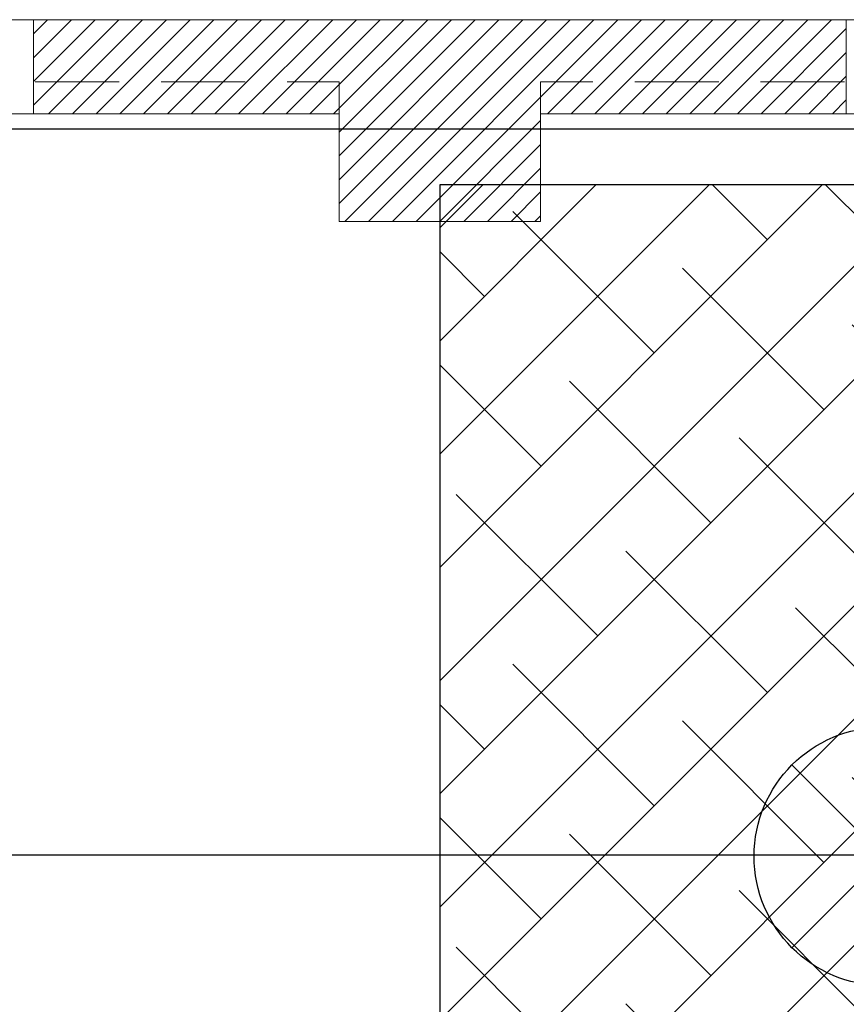
# Model space of a CAD drawing. Units: inches. Extents: x 13.4 to 89.1, y 8.6 to 106.5.
# Drawn here: x 32.2 to 37.1, y 90.6 to 96.5 of the extents above; entities that cross this region are included whole.
import ezdxf

# ---------------------------------------------------------------- set-up
doc = ezdxf.new("R2010")
doc.units = ezdxf.units.IN
doc.header["$MEASUREMENT"] = 0
doc.linetypes.add('DASHED', pattern=[0.75, 0.5, -0.25])
for name, color, linetype in [('0-z Axe toit bas', 7, 'Continuous'), ('0-z Occultation', 59, 'Continuous'), ('0-z Poutre Plafond', 59, 'Continuous'), ('Batiment', 7, 'Continuous')]:
    doc.layers.add(name, color=color, linetype=linetype)
doc.layers.add('EAU', color=7, linetype='Continuous', lineweight=0)

# ---------------------------------------------------------------- blocks, each defined once
blk = doc.blocks.new('lampes plafond')
at = {"layer": '0-z Poutre Plafond'}
for p, q in [((-0.5437, 0.5437), (0.5437, -0.5437)), ((-0.5437, -0.5437), (0.5437, 0.5437))]:
    blk.add_line(p, q, dxfattribs=at)
blk.add_circle((0, 0), 0.7689, dxfattribs=at)
blk = doc.blocks.new('Batiment')
at = {"layer": 'Batiment', "color": 250, "linetype": 'Continuous', "lineweight": 0}
for p, q in [((32.8031, 96.4887), (32.294, 95.9795)), ((32.6617, 96.4887), (32.294, 96.121)), ((32.5203, 96.4887), (32.294, 96.2624)), ((32.3789, 96.4887), (32.294, 96.4038)), ((32.9445, 96.4887), (32.3845, 95.9287)), ((33.086, 96.4887), (32.526, 95.9287)), ((33.2274, 96.4887), (32.6674, 95.9287)), ((33.3688, 96.4887), (32.8088, 95.9287)), ((33.5102, 96.4887), (32.9502, 95.9287)), ((33.6517, 96.4887), (33.0917, 95.9287)), ((33.7931, 96.4887), (33.2331, 95.9287)), ((33.9345, 96.4887), (33.3745, 95.9287)), ((34.0759, 96.4887), (33.5159, 95.9287)), ((34.2173, 96.4887), (33.6573, 95.9287)), ((34.3588, 96.4887), (33.7988, 95.9287)), ((34.5002, 96.4887), (33.9402, 95.9287)), ((34.6416, 96.4887), (34.0816, 95.9287)), ((35.2073, 96.4887), (34.114, 95.3954)), ((35.0659, 96.4887), (34.114, 95.5368)), ((34.9244, 96.4887), (34.114, 95.6782)), ((34.783, 96.4887), (34.114, 95.8196)), ((35.3487, 96.4887), (34.1487, 95.2887)), ((35.4901, 96.4887), (34.2901, 95.2887)), ((35.6315, 96.4887), (34.4315, 95.2887)), ((35.773, 96.4887), (34.573, 95.2887)), ((35.9144, 96.4887), (35.3544, 95.9287)), ((36.0558, 96.4887), (35.4958, 95.9287)), ((36.1972, 96.4887), (35.6372, 95.9287)), ((36.3387, 96.4887), (35.7787, 95.9287)), ((36.4801, 96.4887), (35.9201, 95.9287)), ((36.6215, 96.4887), (36.0615, 95.9287)), ((36.7629, 96.4887), (36.2029, 95.9287)), ((36.9043, 96.4887), (36.3443, 95.9287)), ((37.0458, 96.4887), (36.4858, 95.9287)), ((37.134, 96.4355), (36.6272, 95.9287)), ((37.134, 96.2941), (36.7686, 95.9287)), ((37.134, 96.1526), (36.91, 95.9287)), ((37.134, 96.0112), (37.0514, 95.9287)), ((35.314, 95.8883), (34.7144, 95.2887)), ((35.314, 95.7468), (34.8558, 95.2887)), ((35.314, 95.6054), (34.9972, 95.2887)), ((35.314, 95.464), (35.1387, 95.2887)), ((35.314, 95.3226), (35.2801, 95.2887))]:
    blk.add_line(p, q, dxfattribs=at)
at = {"layer": 'Batiment', "linetype": 'Continuous', "lineweight": 0}
for p, q in [((32.8031, 96.4887), (32.294, 95.9795)), ((32.6617, 96.4887), (32.294, 96.121)), ((32.5203, 96.4887), (32.294, 96.2624)), ((32.3789, 96.4887), (32.294, 96.4038)), ((32.9445, 96.4887), (32.3845, 95.9287)), ((33.086, 96.4887), (32.526, 95.9287)), ((33.2274, 96.4887), (32.6674, 95.9287)), ((33.3688, 96.4887), (32.8088, 95.9287)), ((33.5102, 96.4887), (32.9502, 95.9287)), ((33.6517, 96.4887), (33.0917, 95.9287)), ((33.7931, 96.4887), (33.2331, 95.9287)), ((33.9345, 96.4887), (33.3745, 95.9287)), ((34.0759, 96.4887), (33.5159, 95.9287)), ((34.2173, 96.4887), (33.6573, 95.9287)), ((34.3588, 96.4887), (33.7988, 95.9287)), ((34.5002, 96.4887), (33.9402, 95.9287)), ((34.6416, 96.4887), (34.0816, 95.9287)), ((35.2073, 96.4887), (34.114, 95.3954)), ((35.0659, 96.4887), (34.114, 95.5368)), ((34.9244, 96.4887), (34.114, 95.6782)), ((34.783, 96.4887), (34.114, 95.8196)), ((35.3487, 96.4887), (34.1487, 95.2887)), ((35.4901, 96.4887), (34.2901, 95.2887)), ((35.6315, 96.4887), (34.4315, 95.2887)), ((35.773, 96.4887), (34.573, 95.2887)), ((35.9144, 96.4887), (35.3544, 95.9287)), ((36.0558, 96.4887), (35.4958, 95.9287)), ((36.1972, 96.4887), (35.6372, 95.9287)), ((36.3387, 96.4887), (35.7787, 95.9287)), ((36.4801, 96.4887), (35.9201, 95.9287)), ((36.6215, 96.4887), (36.0615, 95.9287)), ((36.7629, 96.4887), (36.2029, 95.9287)), ((36.9043, 96.4887), (36.3443, 95.9287)), ((37.0458, 96.4887), (36.4858, 95.9287)), ((37.134, 96.4355), (36.6272, 95.9287)), ((37.134, 96.2941), (36.7686, 95.9287)), ((37.134, 96.1526), (36.91, 95.9287)), ((37.134, 96.0112), (37.0514, 95.9287)), ((35.314, 95.8883), (34.7144, 95.2887)), ((35.314, 95.7468), (34.8558, 95.2887)), ((35.314, 95.6054), (34.9972, 95.2887)), ((35.314, 95.464), (35.1387, 95.2887)), ((35.314, 95.3226), (35.2801, 95.2887))]:
    blk.add_line(p, q, dxfattribs=at)
at = {"layer": 'Batiment', "color": 250, "linetype": 'Continuous', "lineweight": 0}
for points in [[(32.294, 96.4887), (32.294, 95.9287), (31.884, 95.9287), (31.834, 95.9787), (31.834, 96.4387), (31.884, 96.4887)], [(32.294, 96.4887), (32.294, 95.9287), (31.884, 95.9287), (31.834, 95.9787), (31.834, 96.4387), (31.884, 96.4887)], [(37.134, 96.4887), (37.134, 95.9287), (37.544, 95.9287), (37.594, 95.9787), (37.594, 96.4387), (37.544, 96.4887)]]:
    blk.add_lwpolyline(points, close=True, dxfattribs=at)
at = {"layer": 'Batiment', "linetype": 'Continuous', "lineweight": 0}
blk.add_lwpolyline([(35.314, 95.2887), (34.114, 95.2887), (34.114, 95.9287), (32.294, 95.9287), (32.294, 96.4887), (37.134, 96.4887), (37.134, 95.9287), (35.314, 95.9287), (35.314, 95.2887)], close=True, dxfattribs=at)
at = {"layer": 'Batiment', "linetype": 'DASHED', "lineweight": 0}
for points in [[(27.054, 95.9287), (27.054, 96.1187), (34.114, 96.1187), (34.114, 95.9287)], [(27.054, 95.9287), (27.054, 96.1187), (34.114, 96.1187), (34.114, 95.9287)], [(42.374, 95.9287), (42.374, 96.1187), (35.314, 96.1187), (35.314, 95.9287)], [(42.374, 95.9287), (42.374, 96.1187), (35.314, 96.1187), (35.314, 95.9287)]]:
    blk.add_lwpolyline(points, dxfattribs=at)

msp = doc.modelspace()

# ---------------------------------------------------------------- hatches: boundary and pattern name
at = {"layer": '0-z Occultation'}
h = msp.add_hatch(dxfattribs=at)
h.set_pattern_fill('ANSI38', color=256, scale=0.15, style=0)
h.set_pattern_definition([(45, (184.5009, -105.8669), (-0.3367596, 0.3367596), []), (135, (184.5009, -105.8669), (-1.0102788, 0.3367596), [1.190625, -0.714375])])
h.paths.add_polyline_path([(34.714, 43.6157), (38.794, 43.6157), (38.794, 95.5057), (34.714, 95.5057)])

# ---------------------------------------------------------------- linework, layer by layer
at = {"layer": '0-z Axe toit bas', "linetype": 'Continuous', "lineweight": 0}
msp.add_line((34.714, 95.2887), (34.714, 43.3987), dxfattribs=at)
at = {"layer": '0-z Occultation'}
msp.add_lwpolyline([(34.714, 43.6157), (38.794, 43.6157), (38.794, 95.5057), (34.714, 95.5057)], close=True, dxfattribs=at)
at = {"layer": '0-z Poutre Plafond'}
for p, q in [((18.774, 95.8386), (87.2544, 95.8386)), ((18.774, 91.5186), (87.4552, 91.5186))]:
    msp.add_line(p, q, dxfattribs=at)

# ---------------------------------------------------------------- block references
msp.add_blockref('lampes plafond', (37.354, 91.5108), dxfattribs=at)
at = {"layer": 'EAU'}
msp.add_blockref('Batiment', (0, 0), dxfattribs=at)

doc.saveas('drawing.dxf')
